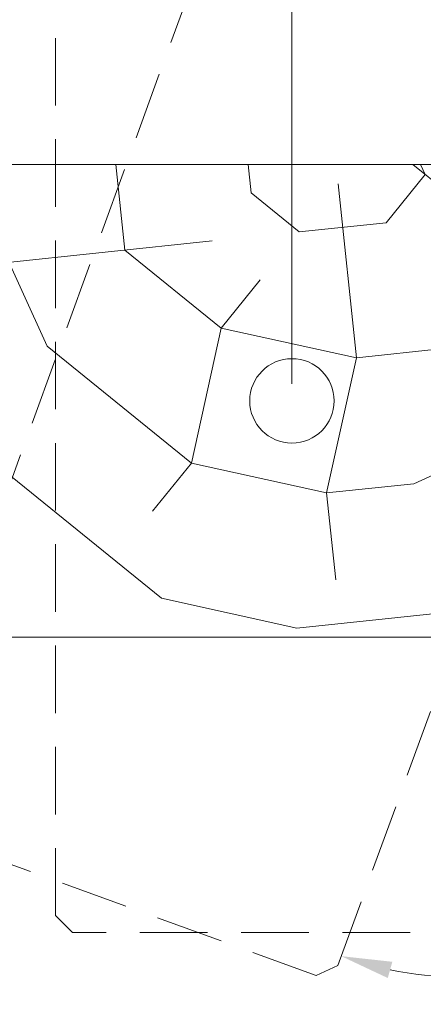
# Model space of a CAD drawing. Units: millimetres. Extents: x 0 to 440, y -14 to 617.
# Drawn here: x 74 to 98, y 402 to 461 of the extents above; entities that cross this region are included whole.
import ezdxf

# ---------------------------------------------------------------- set-up
doc = ezdxf.new("R2010")
doc.units = ezdxf.units.MM
doc.header["$PDMODE"] = 2
doc.header["$PDSIZE"] = 10
doc.linetypes.add('ACISOTGL', pattern=[3, 2, -1])
for name, color, linetype, lineweight in [('AM_5', 3, 'Continuous', 20), ('Contour principale', 30, 'Continuous', 15), ('Contour secondaire', 5, 'Continuous', 9)]:
    doc.layers.add(name, color=color, linetype=linetype, lineweight=lineweight)
doc.styles.get("Standard").update_dxf_attribs({"font": 'arial.ttf'})
doc.dimstyles.new('MAL-ISO$0', dxfattribs={"dimtxt": 3, "dimasz": 3, "dimexe": 1, "dimexo": 1, "dimgap": 1.5, "dimtad": 1, "dimtxsty": 'Standard', "dimcen": 0, "dimclrd": 256, "dimclre": 256, "dimclrt": 3, "dimadec": 1, "dimazin": 2, "dimtp": 0.1, "dimtm": 0.1, "dimtfac": 0.71, "dimtmove": 0, "dimatfit": 3, "dimfxl": 1, "dimlwd": -1, "dimlwe": -1, "dimarcsym": 1})
doc.dimstyles.new('MAL-ISO$2', dxfattribs={"dimtxt": 3, "dimasz": 3, "dimexe": 1, "dimexo": 1, "dimgap": 1.5, "dimtad": 1, "dimtxsty": 'Standard', "dimcen": 0, "dimclrd": 256, "dimclre": 256, "dimclrt": 3, "dimadec": 1, "dimazin": 2, "dimtp": 0.1, "dimtm": 0.1, "dimtfac": 0.71, "dimtmove": 0, "dimatfit": 3, "dimfxl": 1, "dimlwd": -1, "dimlwe": -1, "dimarcsym": 1})

# ---------------------------------------------------------------- blocks, each defined once
blk = doc.blocks.new('fyugn')
at = {"layer": 'Contour principale', "ltscale": 2}
blk.add_circle((0, 0), 2.5, dxfattribs=at)
at = {"layer": 'Contour secondaire', "linetype": 'ACISOTGL', "ltscale": 2}
blk.add_lwpolyline([(-11.49999992848439, 29.99999565620556), (-13.99999993446909, 27.49999566219094), (-14.00000021218079, -30.50001149797072), (-13.00000021690516, -31.50001150269873), (13.0000000533755, -31.50001125970743), (14.00000001505803, -30.50001102766737), (14.00000006615028, 27.49999559515391), (11.50000007213498, 30.00000434379467), (-11.49999992848439, 29.9999956562051)], dxfattribs=at)
blk = doc.blocks.new('*D26')
at = {"layer": 'AM_5', "transparency": 16777216}
for p, q in [((60.12654481920345, 425.7002774776645), (60.12654541842512, 390.0249906782702)), ((217.1359259014998, 424.2003833552483), (217.1359264755284, 390.0249933154858)), ((63.12654540162858, 391.0249907286598), (214.1359264587319, 391.0249932650962))]:
    blk.add_line(p, q, dxfattribs=at)
for points in [[(63.1265453932303, 391.5249907286598), (63.12654541002685, 390.5249907286598), (60.12654540162858, 391.0249906782702)], [(214.1359264503336, 391.5249932650962), (214.1359264671302, 390.5249932650962), (217.1359264587319, 391.0249933154858)]]:
    blk.add_solid(points, dxfattribs=at)
at = {"layer": 'Defpoints', "color": 0, "transparency": 16777216}
for p in [(60.1265448024069, 426.7002774776645), (217.1359258847033, 425.2003833552483), (217.1359264587319, 391.0249933154858)]:
    blk.add_point(p, dxfattribs=at)
at = {"layer": 'AM_5', "color": 3, "transparency": 16777216, "insert": (139.8104965094743, 395.147092971665), "char_height": 4, "attachment_point": 5, "rotation": 9.623713195174826e-07}
blk.add_mtext('{\\fArial Black|b1|i0|c0|p34;\\C1;Largeur Service : LS (930)}', dxfattribs=at)
blk = doc.blocks.new('*D29')
at = {"layer": 'AM_5', "transparency": 16777216}
for p, q in [((62.12596327742267, 467.7006853775126), (62.12596327742267, 497.1676830174725)), ((90.12654899472273, 439.200277944961), (90.12654899472273, 497.1676830174725)), ((65.12596327742267, 496.1676830174725), (87.12654899472273, 496.1676830174725)), ((90.12654899472273, 496.1676830174725), (126.6231383535222, 496.1676830174725))]:
    blk.add_line(p, q, dxfattribs=at)
for points in [[(65.12596327742267, 496.6676830174725), (65.12596327742267, 495.6676830174725), (62.12596327742267, 496.1676830174725)], [(87.12654899472273, 496.6676830174725), (87.12654899472273, 495.6676830174725), (90.12654899472273, 496.1676830174725)]]:
    blk.add_solid(points, dxfattribs=at)
at = {"layer": 'Defpoints', "color": 0, "transparency": 16777216}
for p in [(62.12596327742267, 496.1676830174725), (62.12596327742267, 466.7006853775126), (90.12654899472273, 438.200277944961)]:
    blk.add_point(p, dxfattribs=at)
at = {"layer": 'AM_5', "color": 3, "transparency": 16777216, "insert": (109.8748436741224, 500.2311209438027), "char_height": 4, "attachment_point": 5}
blk.add_mtext('Axe pivot 56', dxfattribs=at)
blk = doc.blocks.new('*D39')
at = {"layer": 'AM_5', "transparency": 16777216}
blk.add_line((119.6265608095643, 424.2003091946906), (119.0474011167948, 424.2003016760281), dxfattribs=at)
blk.add_arc((99.92937312862901, 424.2000534854115), 20.11802798977687, 258.5518830358835, 351.4488620157679, dxfattribs=at)
for points in [[(119.3251512303636, 421.2459356874905), (120.3223687281848, 421.1713886416783), (120.0474011167106, 424.2003146580478)], [(95.80083451562786, 404.0009879332597), (96.0718391613473, 404.9635659726925), (93.04860272018897, 405.2952908901345)]]:
    blk.add_solid(points, dxfattribs=at)
at = {"layer": 'Defpoints', "color": 0, "transparency": 16777216}
for p in [(112.6877977283622, 459.253539335171), (120.62656080948, 424.2003221767104), (137.9000921835304, 424.2005464220356), (105.6993722693627, 404.9272187143308), (92.85062814296603, 404.7513601730583)]:
    blk.add_point(p, dxfattribs=at)
at = {"layer": 'AM_5', "color": 3, "transparency": 16777216, "insert": (109.4369130172931, 410.6220672394168), "char_height": 4, "attachment_point": 5, "rotation": 35.00037252582569}
blk.add_mtext('110°', dxfattribs=at)

msp = doc.modelspace()

# ---------------------------------------------------------------- hatches: boundary and pattern name
at = {"layer": 'Contour secondaire'}
h = msp.add_hatch(dxfattribs=at)
h.set_pattern_fill('352', color=5, scale=73.33, angle=51.00000096237132)
h.set_pattern_definition([(51.0000010328699, (-1231.965867014042, -660.5962140026763), (-10.84005093718898, 103.1361774339109), [21.999, -51.331]), (51.0000010328699, (-1234.81527272332, -658.2888108402583), (-10.84005093718898, 103.1361774339109), [21.999, -51.331]), (51.0000010328699, (-1238.206680979457, -650.8245988061446), (-10.84005093718898, 103.1361774339109), [14.666, -58.664]), (51.0000010328699, (-1241.598089235594, -643.360386772031), (-10.84005093718898, 103.1361774339109), [10.9995, -62.33049999999999]), (51.0000010328699, (-1247.296900654149, -638.7455804471952), (-10.84005093718898, 103.1361774339109), [7.333, -65.997]), (51.0000010328699, (-1264.532727884794, -648.3778026687464), (-10.84005093718898, 103.1361774339109), [3.6665, -18.3325, 3.6665, -47.6645]), (51.0000010328699, (-1260.459924106817, -637.5221823784959), (-10.84005093718898, 103.1361774339109), [3.6665, -29.332, 10.9995, -29.332]), (51.0000010328699, (-1254.079717166423, -623.8171563789679), (-10.84005093718898, 103.1361774339109), [3.6665, -3.6665, 3.6665, -62.33049999999999]), (51.0000010328699, (-1259.236526038118, -624.3591589258274), (-10.84005093718898, 103.1361774339109), [3.6665, -69.6635]), (51.0000010328699, (-1267.242740619091, -622.5937583102689), (-10.84005093718898, 103.1361774339109), [10.9995, -62.33049999999999]), (51.0000010328699, (-1272.941552037646, -617.9789519854326), (-10.84005093718898, 103.1361774339109), [14.666, -58.664]), (51.0000010328699, (-1280.947766618619, -616.213551369874), (-10.84005093718898, 103.1361774339109), [18.3325, -21.999, 3.6665, -29.332]), (141.0000010328699, (-1265.214123406634, -666.6976349931106), (-103.1361774339109, -10.84005093718896), [3.666499999999995, -7.33299999999999, 18.33249999999996, -43.99799999999991]), (141.0000010328699, (-1268.605531662771, -659.2334229589969), (-103.1361774339109, -10.84005093718896), [3.666499999999995, -3.666499999999995, 10.99949999999998, -54.99749999999992]), (141.0000010328699, (-1289.093374174573, -637.924791950375), (-103.1361774339109, -10.84005093718896), [7.33299999999999, -65.99699999999983]), (141.0000010328699, (-1263.990725337934, -653.5346115404418), (-103.1361774339109, -10.84005093718896), [14.66599999999998, -21.99899999999996, 3.666499999999995, -32.99849999999991]), (141.0000010328699, (-1293.026784977569, -625.303771044566), (-103.1361774339109, -10.84005093718896), [3.666499999999995, -69.66349999999983]), (141.0000010328699, (-1262.225324722376, -645.5283969594689), (-103.1361774339109, -10.84005093718896), [10.99949999999998, -62.33049999999991]), (141.0000010328699, (-1260.459924106817, -637.5221823784959), (-103.1361774339109, -10.84005093718896), [7.33299999999999, -65.99699999999983]), (141.0000010328699, (-1255.845117781982, -631.8233709599408), (-103.1361774339109, -10.84005093718896), [3.666499999999995, -10.99949999999998, 10.99949999999998, -47.66449999999992]), (141.0000010328699, (-1256.387120328841, -626.6665620882454), (-103.1361774339109, -10.84005093718896), [3.666499999999995, -69.66349999999983]), (141.0000010328699, (-1242.682094329313, -633.04676902864), (-103.1361774339109, -10.84005093718896), [10.26619999999998, -63.06379999999992]), (141.0000010328699, (-1228.977068329785, -639.4269759690349), (-103.1361774339109, -10.84005093718896), [7.33299999999999, -65.99699999999983]), (141.0000010328699, (-1247.157507679169, -615.2689392511354), (-103.1361774339109, -10.84005093718896), [3.666499999999995, -69.66349999999983]), (141.0000010328699, (-1239.693295645055, -611.8775309949983), (-103.1361774339109, -10.84005093718896), [10.99949999999998, -62.33049999999991]), (141.0000010328699, (-1235.078489320219, -606.1787195764434), (-103.1361774339109, -10.84005093718896), [10.99949999999998, -62.33049999999991]), (96.00000103286979, (-1219.205453133253, -633.1861620036202), (-56.98811418663411, 46.14806324923892), [5.185164299999991, -5.185164299999991, 5.185164299999991, -88.14878760145984]), (96.00000103286979, (-1242.682094329313, -633.04676902864), (-56.98811418663411, 46.14806324923892), [10.37032859999998, -93.33395190145984]), (96.00000103286979, (-1289.635376721432, -632.7679830786797), (-56.98811418663411, 46.14806324923892), [10.37032859999998, -93.33395190145984]), (96.00000103286979, (-1266.158735525372, -632.9073760536596), (-56.98811418663411, 46.14806324923892), [10.37032859999998, -93.33395190145984]), (96.00000103286979, (-1252.453709525845, -639.2875829940544), (-56.98811418663411, 46.14806324923892), [10.37032859999998, -93.33395190145984]), (96.00000103286979, (-1227.211667714226, -631.4207613880617), (-56.98811418663411, 46.14806324923892), [10.37032859999998, -93.33395190145984]), (96.00000103286979, (-1234.675879748339, -634.8121696441985), (-56.98811418663411, 46.14806324923892), [15.55563955999998, -88.14864094145985]), (96.00000103286979, (-1274.164950106346, -631.1419754381011), (-56.98811418663411, 46.14806324923892), [5.185164299999991, -98.51911620145984]), (96.00000103286979, (-1282.171164687318, -629.3765748225428), (-56.98811418663411, 46.14806324923892), [5.185164299999991, -98.51911620145984]), (96.00000103286979, (-1263.711939387975, -606.5813291483228), (-56.98811418663411, 46.14806324923892), [5.185164299999991, -98.51911620145984]), (96.00000103286979, (-1253.677107594543, -652.4506064467232), (-56.98811418663411, 46.14806324923892), [5.185164299999991, -98.51911620145984]), (96.00000103286979, (-1248.241512772887, -604.9553215077442), (-56.98811418663411, 46.14806324923892), [5.185164299999991, -98.51911620145984]), (96.00000103286979, (-1258.694523491259, -629.5159677975228), (-56.98811418663411, 46.14806324923892), [5.185164299999991, -98.51911620145984]), (96.00000103286979, (-1259.778528584978, -619.2023500541318), (-56.98811418663411, 46.14806324923892), [5.185164299999991, -98.51911620145984]), (186.0000010328699, (-1250.688308910286, -631.2813684130815), (-46.14806324923892, -56.98811418663411), [5.1851643, -5.1851643, 15.55563956, -77.77831234146]), (186.0000010328699, (-1243.766099423032, -622.733151285249), (-46.14806324923892, -56.98811418663411), [5.1851643, -98.51911620146]), (186.0000010328699, (-1223.820259458089, -638.8849734221751), (-46.14806324923892, -56.98811418663411), [5.1851643, -98.51911620146]), (186.0000010328699, (-1247.296900654149, -638.7455804471952), (-46.14806324923892, -56.98811418663411), [5.1851643, -98.51911620146]), (186.0000010328699, (-1251.772314004004, -620.9677506696903), (-46.14806324923892, -56.98811418663411), [5.1851643, -98.51911620146]), (186.0000010328699, (-1249.062301269707, -646.7517950281681), (-46.14806324923892, -56.98811418663411), [5.1851643, -98.51911620146]), (186.0000010328699, (-1230.603075970363, -623.956549353948), (-46.14806324923892, -56.98811418663411), [5.1851643, -98.51911620146]), (186.0000010328699, (-1245.810285988551, -677.6926482583415), (-46.14806324923892, -56.98811418663411), [5.1851643, -98.51911620146]), (186.0000010328699, (-1246.35228853541, -672.5358393866459), (-46.14806324923892, -56.98811418663411), [10.3703286, -93.33395190146]), (186.0000010328699, (-1246.89429108227, -667.37903051495), (-46.14806324923892, -56.98811418663411), [10.3703286, -93.33395190146]), (186.0000010328699, (-1242.279484757433, -661.6802190963951), (-46.14806324923892, -56.98811418663411), [10.3703286, -93.33395190146]), (186.0000010328699, (-1245.67089301357, -654.2160070622815), (-46.14806324923892, -56.98811418663411), [10.3703286, -93.33395190146]), (186.0000010328699, (-1250.006913388446, -612.9615360887174), (-46.14806324923892, -56.98811418663411), [10.3703286, -93.33395190146]), (186.0000010328699, (-1212.283243645998, -624.6379448757878), (-46.14806324923892, -56.98811418663411), [10.3703286, -93.33395190146]), (186.0000010328699, (-1255.566331832021, -584.8700885678215), (-46.14806324923892, -56.98811418663411), [10.3703286, -93.33395190146]), (186.0000010328699, (-1249.867520413466, -589.4848948926576), (-46.14806324923892, -56.98811418663411), [10.3703286, -93.33395190146]), (186.0000010328699, (-1251.632921029025, -597.4911094736306), (-46.14806324923892, -56.98811418663411), [10.3703286, -93.33395190146]), (186.0000010328699, (-1283.936565302877, -637.3827894035155), (-46.14806324923892, -56.98811418663411), [15.55563956, -88.14864094146]), (186.0000010328699, (-1248.241512772887, -604.9553215077442), (-46.14806324923892, -56.98811418663411), [15.55563956, -88.14864094146]), (77.56505223286992, (-1290.719381815151, -622.4543653352882), (46.14806322556637, 56.9881142040175), [8.198293999999999, -155.77257075341]), (77.56505223286992, (-1262.225324722376, -645.5283969594689), (46.14806322556637, 56.9881142040175), [8.198293999999999, -155.77257075341]), (77.56505223286992, (-1274.706952653205, -625.9851665664057), (46.14806322556637, 56.9881142040175), [8.198293999999999, -155.77257075341]), (77.56505223286992, (-1220.970853748812, -641.1923765845934), (46.14806322556637, 56.9881142040175), [8.198293999999999, -155.77257075341]), (77.56505223286992, (-1228.977068329785, -639.4269759690349), (46.14806322556637, 56.9881142040175), [8.198293999999999, -155.77257075341]), (77.56505223286992, (-1254.219110141403, -647.2937975750276), (46.14806322556637, 56.9881142040175), [8.198293999999999, -155.77257075341]), (77.56505223286992, (-1282.713167234178, -624.219765950847), (46.14806322556637, 56.9881142040175), [8.198293999999999, -155.77257075341]), (77.56505223286992, (-1251.772314004004, -620.9677506696903), (46.14806322556637, 56.9881142040175), [16.396588, -147.57427675341]), (114.4349498528699, (-1260.320531131838, -614.0455411824362), (-56.9881141832018, 46.14806325127161), [8.198293999999999, -155.77257075341]), (114.4349498528699, (-1236.301887388918, -619.341743029112), (-56.9881141832018, 46.14806325127161), [8.198293999999999, -155.77257075341]), (114.4349498528699, (-1270.773541850209, -638.6061874722147), (-56.9881141832018, 46.14806325127161), [8.198293999999999, -155.77257075341]), (114.4349498528699, (-1282.852560209158, -647.696407146907), (-56.9881141832018, 46.14806325127161), [8.198293999999999, -155.77257075341]), (114.4349498528699, (-1243.766099423032, -622.733151285249), (-56.9881141832018, 46.14806325127161), [8.198293999999999, -155.77257075341]), (114.4349498528699, (-1248.380905747867, -628.4319627038037), (-56.9881141832018, 46.14806325127161), [8.198293999999999, -155.77257075341]), (114.4349498528699, (-1275.388348175044, -644.3049988907699), (-56.9881141832018, 46.14806325127161), [16.396588, -147.57427675341]), (114.4349498528699, (-1220.831460773831, -617.7157353885339), (-56.9881141832018, 46.14806325127161), [16.396588, -147.57427675341]), (114.4349498528699, (-1228.295672807945, -621.1071436446707), (-56.9881141832018, 46.14806325127161), [16.396588, -147.57427675341]), (167.5650522328699, (-1256.665906278801, -673.6198444803647), (-56.98811420401751, 46.14806322556635), [8.198293999999999, -155.77257075341]), (167.5650522328699, (-1288.009369080854, -648.238409693766), (-56.98811420401751, 46.14806322556635), [8.198293999999999, -155.77257075341]), (167.5650522328699, (-1238.888076501296, -669.1444311305088), (-56.98811420401751, 46.14806322556635), [8.198293999999999, -155.77257075341]), (167.5650522328699, (-1294.792185593128, -633.309985625539), (-56.98811420401751, 46.14806322556635), [8.198293999999999, -155.77257075341]), (167.5650522328699, (-1255.984510756962, -655.3000121560005), (-56.98811420401751, 46.14806322556635), [8.198293999999999, -155.77257075341]), (167.5650522328699, (-1252.453709525845, -639.2875829940544), (-56.98811420401751, 46.14806322556635), [8.198293999999999, -155.77257075341]), (167.5650522328699, (-1259.236526038118, -624.3591589258274), (-56.98811420401751, 46.14806322556635), [8.198293999999999, -155.77257075341]), (167.5650522328699, (-1257.207908825661, -668.4630356086691), (-56.9881085274323, 46.14808896927514), [8.198293999999999, -155.77257075341]), (167.5650522328699, (-1254.219110141403, -647.2937975750276), (-56.98811420401751, 46.14806322556635), [8.198293999999999, -155.77257075341]), (167.5650522328699, (-1234.675879748339, -634.8121696441985), (-56.98811420401751, 46.14806322556635), [8.198293999999999, -155.77257075341]), (167.5650522328699, (-1235.759884842058, -624.4985519008076), (-56.98811420401751, 46.14806322556635), [8.198293999999999, -155.77257075341]), (167.5650522328699, (-1243.626706448051, -599.2565100891891), (-56.98811420401751, 46.14806322556635), [8.198293999999999, -155.77257075341]), (167.5650522328699, (-1295.334188139987, -628.1531767538434), (-56.98811420401751, 46.14806322556635), [8.198293999999999, -155.77257075341]), (167.5650522328699, (-1299.406991917964, -639.0087970440941), (-56.98811420401751, 46.14806322556635), [16.396588, -147.57427675341]), (167.5650522328699, (-1252.593102500825, -662.7642241901142), (-56.98811420401751, 46.14806322556635), [16.396588, -147.57427675341]), (204.4349498528699, (-1250.967094860246, -678.2346508052008), (-46.14806325127162, -56.98811418320179), [8.198293999999999, -155.77257075341]), (204.4349498528699, (-1208.891835389862, -632.1021569099014), (-46.14806325127162, -56.98811418320179), [8.198293999999999, -155.77257075341]), (204.4349498528699, (-1239.693295645055, -611.8775309949983), (-46.14806325127162, -56.98811418320179), [8.198293999999999, -155.77257075341]), (204.4349498528699, (-1238.206680979457, -650.8245988061446), (-46.14806325127162, -56.98811418320179), [8.198293999999999, -155.77257075341]), (204.4349498528699, (-1234.81527272332, -658.2888108402583), (-46.14806325127162, -56.98811418320179), [8.198293999999999, -155.77257075341]), (204.4349498528699, (-1241.598089235594, -643.360386772031), (-46.14806325127162, -56.98811418320179), [8.198293999999999, -155.77257075341]), (204.4349498528699, (-1261.946538772415, -598.5751145673496), (-46.14806325127162, -56.98811418320179), [8.198293999999999, -155.77257075341]), (204.4349498528699, (-1260.181138156857, -590.5688999863764), (-46.14806325127162, -56.98811418320179), [16.396588, -147.57427675341])])
h.paths.add_polyline_path([(110.1265608134836, 424.2002783709379), (110.126534657519, 441.2008821564638), (121.6265346535154, 441.2008823770495), (121.6265603261845, 451.2002785767856), (120.6265603082848, 452.2002785588895), (62.62655314812309, 452.2002775171989), (60.12655318703855, 449.7002774782843), (60.1265448024069, 426.7002774776645), (62.62655358397751, 424.2002775165795)])

# ---------------------------------------------------------------- linework, layer by layer
at = {"layer": 'Contour principale'}
msp.add_lwpolyline([(60.12655318703855, 449.7002774782839), (62.62655314812309, 452.2002775171989), (120.6265603082848, 452.2002785588895), (121.6265603261845, 451.2002785767856), (121.6265605040793, 441.2003152343744), (110.1265605080829, 441.2003150272961), (110.1265608134836, 424.2002783697073), (62.62655358397751, 424.2002775165795), (60.1265448024069, 426.7002774776645), (60.12655318703855, 449.7002774782839)], dxfattribs=at)

# ---------------------------------------------------------------- block references
at = {"layer": 'Contour principale', "xscale": -1}
for rotation in [340.0000009623713, 9.623713026485348e-07]:
    msp.add_blockref('fyugn', (90.12654899472273, 438.200277944961), dxfattribs=dict(at, rotation=rotation))

# ---------------------------------------------------------------- dimensions: what is measured, and where the dimension line sits
at = {"layer": 'AM_5'}
for base, p1, p2, angle, text, picture, middle in [((62.12596327742267, 496.1676830174725), (90.12654899472273, 438.200277944961), (62.12596327742267, 466.7006853775126), 1.236705509012814e-06, 'Axe pivot <>', '*D29', (109.8748436741224, 496.1676830174725)), ((217.1359264587319, 391.0249933154858), (60.1265448024069, 426.7002774776645), (217.1359258847033, 425.2003833552483), 180.0000009623713, '{\\fArial Black|b1|i0|c0|p34;\\C1;Largeur Service : LS (930)}', '*D26', (139.8104965787114, 391.0249920166855))]:
    dim = msp.add_linear_dim(base=base, p1=p1, p2=p2, angle=angle, text=text, dimstyle='MAL-ISO$0', override={"dimtxt": 4, "dimlfac": 2}, dxfattribs=at)
    dim.commit()
    dim.dimension.update_dxf_attribs({"geometry": picture, "text_midpoint": middle, "dimtype": 160})
dim = msp.add_angular_dim_2l(base=(105.6993722693627, 404.9272187143308), line1=((137.9000921835304, 424.2005464220356), (120.62656080948, 424.2003221767104)), line2=((112.6877977283622, 459.253539335171), (92.85062814296604, 404.7513601730583)), dimstyle='MAL-ISO$2', override={"dimtxt": 4, "dimlfac": 2, "dimadec": 2}, dxfattribs=at)
dim.commit()
dim.dimension.update_dxf_attribs({"geometry": '*D39', "text_midpoint": (109.4369130172931, 410.6220672394168)})

doc.saveas('drawing.dxf')
